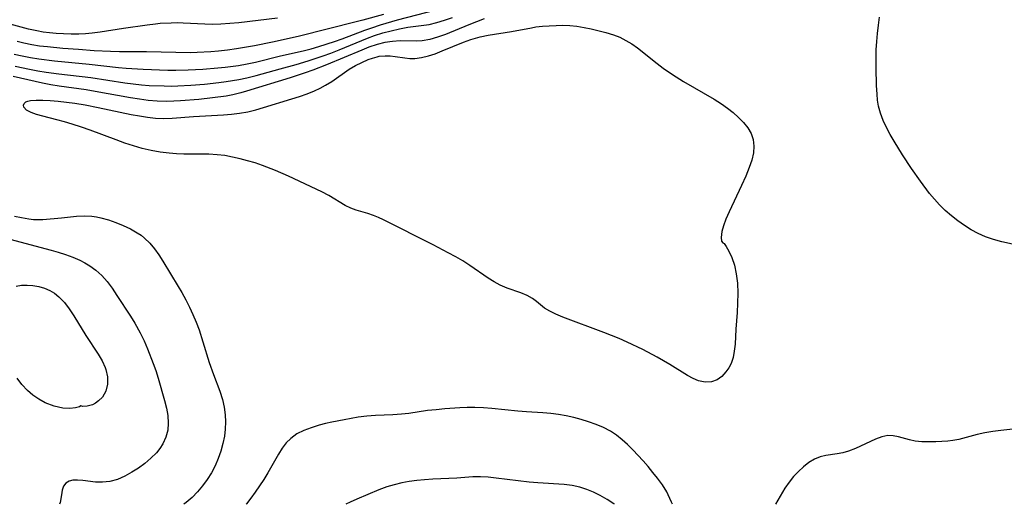
# Model space of a CAD drawing. Extents: x 1794352 to 1802554, y 2764605 to 2772807.
# Drawn here: x 1797999 to 1798212, y 2764605 to 2764710 of the extents above; entities that cross this region are included whole.
import ezdxf

# ---------------------------------------------------------------- set-up
doc = ezdxf.new("R2010")
doc.units = 0

msp = doc.modelspace()

# ---------------------------------------------------------------- linework, layer by layer
at = {"layer": 'Unknown_Line_Type', "color": 0}
for points in [[(1797997.99, 2764702.49, 150), (1797999.78, 2764702.1, 150), (1798001.57, 2764701.76, 150), (1798003.38, 2764701.48, 150), (1798006.75, 2764701.07, 150), (1798014.27, 2764700.32, 150), (1798020.6, 2764699.61, 150), (1798022.25, 2764699.47, 150), (1798025.96, 2764699.27, 150), (1798031.3, 2764699.05, 150), (1798033.04, 2764699.02, 150), (1798035.69, 2764699.07, 150), (1798038.84, 2764699.23, 150), (1798042.14, 2764699.5, 150), (1798043.73, 2764699.66, 150), (1798046.61, 2764700.06, 150), (1798048.45, 2764700.39, 150), (1798050.27, 2764700.78, 150), (1798055.71, 2764702.13, 150), (1798060.57, 2764703.21, 150), (1798062.28, 2764703.65, 150), (1798063.99, 2764704.14, 150), (1798067.38, 2764705.21, 150), (1798069.05, 2764705.8, 150), (1798073.94, 2764707.67, 150), (1798075.43, 2764708.21, 150), (1798077.29, 2764708.83, 150), (1798081.04, 2764709.93, 150), (1798089.34, 2764712.08, 150)], [(1798055, 2764710.27, 146), (1798046.65, 2764709.29, 146), (1798044.71, 2764709.11, 146), (1798042.78, 2764708.98, 146), (1798040.85, 2764708.94, 146), (1798039.28, 2764708.99, 146), (1798034.6, 2764709.24, 146), (1798033.29, 2764709.25, 146), (1798031.99, 2764709.23, 146), (1798029.63, 2764709.1, 146), (1798028.58, 2764709.01, 146), (1798026.78, 2764708.8, 146), (1798021.71, 2764708.08, 146), (1798016.65, 2764707.28, 146), (1798014.87, 2764707.04, 146), (1798013.44, 2764706.91, 146), (1798012, 2764706.84, 146), (1798010.36, 2764706.82, 146), (1798008.72, 2764706.86, 146), (1798007.08, 2764706.96, 146), (1798005.7, 2764707.09, 146), (1798004.32, 2764707.28, 146), (1798002.94, 2764707.52, 146), (1798001.11, 2764707.92, 146), (1797995.55, 2764709.4, 146)], [(1798099.75, 2764710.12, 154), (1798096.46, 2764708.87, 154), (1798091.38, 2764706.76, 154), (1798089.67, 2764706.14, 154), (1798087.99, 2764705.65, 154), (1798086.32, 2764705.36, 154), (1798085.13, 2764705.3, 154), (1798081.58, 2764705.38, 154), (1798079.94, 2764705.26, 154), (1798078.27, 2764704.99, 154), (1798076.58, 2764704.57, 154), (1798074.83, 2764703.99, 154), (1798073.28, 2764703.39, 154), (1798065.65, 2764700.19, 154), (1798062.69, 2764699.05, 154), (1798061.05, 2764698.48, 154), (1798057.76, 2764697.4, 154), (1798048.31, 2764694.47, 154), (1798047.07, 2764694.11, 154), (1798045.34, 2764693.69, 154), (1798043.9, 2764693.42, 154), (1798040.98, 2764693, 154), (1798038.01, 2764692.68, 154), (1798034.03, 2764692.36, 154), (1798032.56, 2764692.28, 154), (1798031.1, 2764692.26, 154), (1798028.96, 2764692.32, 154), (1798027.04, 2764692.49, 154), (1798025.13, 2764692.74, 154), (1798023.21, 2764693.05, 154), (1798015.55, 2764694.44, 154), (1798013.63, 2764694.75, 154), (1798007.78, 2764695.59, 154), (1798005.95, 2764695.88, 154), (1798004.13, 2764696.23, 154), (1797997.83, 2764697.69, 154)], [(1797998.25, 2764699.89, 152), (1798001.35, 2764699.23, 152), (1798003.16, 2764698.91, 152), (1798004.97, 2764698.62, 152), (1798007.67, 2764698.26, 152), (1798014.63, 2764697.41, 152), (1798021.95, 2764696.29, 152), (1798023.78, 2764696.04, 152), (1798025.61, 2764695.84, 152), (1798027.27, 2764695.72, 152), (1798030.5, 2764695.6, 152), (1798032.06, 2764695.59, 152), (1798033.44, 2764695.63, 152), (1798036.28, 2764695.79, 152), (1798039.22, 2764696.02, 152), (1798042.34, 2764696.34, 152), (1798043.89, 2764696.54, 152), (1798046.62, 2764696.98, 152), (1798048.37, 2764697.34, 152), (1798050.4, 2764697.84, 152), (1798055.59, 2764699.31, 152), (1798059.05, 2764700.25, 152), (1798061.65, 2764701.02, 152), (1798064.94, 2764702.11, 152), (1798066.57, 2764702.7, 152), (1798068.4, 2764703.42, 152), (1798074.49, 2764705.93, 152), (1798076.04, 2764706.5, 152), (1798077.84, 2764707.08, 152), (1798079.64, 2764707.57, 152), (1798081.44, 2764707.99, 152), (1798083.22, 2764708.32, 152), (1798084.97, 2764708.58, 152), (1798087.83, 2764708.94, 152), (1798089.51, 2764709.32, 152), (1798091.19, 2764709.82, 152), (1798092.89, 2764710.41, 152)], [(1798077.94, 2764711.11, 148), (1798073.53, 2764709.86, 148), (1798072.35, 2764709.54, 148), (1798059.47, 2764706.32, 148), (1798053.92, 2764705.11, 148), (1798050.05, 2764704.33, 148), (1798046.16, 2764703.66, 148), (1798044.21, 2764703.37, 148), (1798042.25, 2764703.13, 148), (1798040.57, 2764702.98, 148), (1798037.63, 2764702.82, 148), (1798036.17, 2764702.79, 148), (1798026.65, 2764702.99, 148), (1798020.82, 2764703.02, 148), (1798018.87, 2764703.06, 148), (1798015.34, 2764703.24, 148), (1798011.96, 2764703.47, 148), (1798008.57, 2764703.73, 148), (1798005.2, 2764704.05, 148), (1798003.53, 2764704.26, 148), (1798001.87, 2764704.53, 148), (1798000.1, 2764704.89, 148), (1797998.7, 2764705.24, 148)], [(1798217.41, 2764660.63, 156), (1798211.87, 2764661.87, 156), (1798210.06, 2764662.36, 156), (1798208.3, 2764662.96, 156), (1798206.73, 2764663.65, 156), (1798205.2, 2764664.48, 156), (1798203.73, 2764665.4, 156), (1798202.3, 2764666.41, 156), (1798200.92, 2764667.49, 156), (1798199.59, 2764668.65, 156), (1798198.33, 2764669.89, 156), (1798197.25, 2764671.09, 156), (1798196.21, 2764672.35, 156), (1798194.25, 2764674.97, 156), (1798192.3, 2764677.76, 156), (1798190.35, 2764680.68, 156), (1798188.51, 2764683.63, 156), (1798187.65, 2764685.11, 156), (1798186.86, 2764686.61, 156), (1798186.16, 2764688.14, 156), (1798185.58, 2764689.68, 156), (1798185.15, 2764691.25, 156), (1798184.95, 2764692.53, 156), (1798184.83, 2764693.84, 156), (1798184.71, 2764695.7, 156), (1798184.6, 2764699.53, 156), (1798184.6, 2764701.47, 156), (1798184.65, 2764703.43, 156), (1798184.75, 2764705.21, 156), (1798184.9, 2764706.99, 156), (1798185.11, 2764708.77, 156), (1798185.37, 2764710.53, 156)], [(1798151.44, 2764661.66, 156), (1798151.69, 2764661.49, 156), (1798152.16, 2764660.85, 156), (1798152.76, 2764659.82, 156), (1798153.39, 2764658.46, 156), (1798153.95, 2764656.81, 156), (1798154.35, 2764654.92, 156), (1798154.58, 2764652.87, 156), (1798154.66, 2764650.74, 156), (1798154.63, 2764648.6, 156), (1798154.52, 2764646.54, 156), (1798154.24, 2764642.95, 156), (1798154.07, 2764639.69, 156), (1798153.91, 2764638.14, 156), (1798153.64, 2764636.78, 156), (1798153.21, 2764635.52, 156), (1798152.7, 2764634.55, 156), (1798152.1, 2764633.67, 156), (1798151.22, 2764632.68, 156), (1798150.2, 2764631.94, 156), (1798148.95, 2764631.51, 156), (1798147.58, 2764631.44, 156), (1798146.18, 2764631.72, 156), (1798145, 2764632.22, 156), (1798143.82, 2764632.89, 156), (1798139.98, 2764635.26, 156), (1798137.2, 2764636.88, 156), (1798134.1, 2764638.52, 156), (1798130.72, 2764640.14, 156), (1798129.01, 2764640.89, 156), (1798125.7, 2764642.23, 156), (1798116.77, 2764645.55, 156), (1798115.31, 2764646.15, 156), (1798113.96, 2764646.8, 156), (1798112.8, 2764647.51, 156), (1798111.93, 2764648.2, 156), (1798111.12, 2764648.91, 156), (1798110.26, 2764649.56, 156), (1798109.07, 2764650.21, 156), (1798107.72, 2764650.77, 156), (1798104.77, 2764651.82, 156), (1798103.26, 2764652.47, 156), (1798101.95, 2764653.18, 156), (1798100.65, 2764654.01, 156), (1798096.69, 2764656.74, 156), (1798095.17, 2764657.7, 156), (1798093.6, 2764658.62, 156), (1798092, 2764659.5, 156), (1798088.74, 2764661.21, 156), (1798078, 2764666.58, 156), (1798076.9, 2764667.11, 156), (1798075.79, 2764667.57, 156), (1798074.55, 2764667.98, 156), (1798072.08, 2764668.68, 156), (1798070.89, 2764669.12, 156), (1798069.7, 2764669.71, 156), (1798066.14, 2764671.88, 156), (1798064.6, 2764672.68, 156), (1798057.44, 2764676.09, 156), (1798054.61, 2764677.32, 156), (1798051.76, 2764678.4, 156), (1798050.16, 2764678.93, 156), (1798048.54, 2764679.42, 156), (1798046.91, 2764679.85, 156), (1798045.27, 2764680.22, 156), (1798043.63, 2764680.51, 156), (1798041.97, 2764680.71, 156), (1798040.18, 2764680.82, 156), (1798034.77, 2764680.85, 156), (1798033.17, 2764680.91, 156), (1798031.56, 2764681.03, 156), (1798029.62, 2764681.28, 156), (1798027.69, 2764681.64, 156), (1798025.76, 2764682.09, 156), (1798023.84, 2764682.63, 156), (1798021.95, 2764683.24, 156), (1798020.07, 2764683.91, 156), (1798014.45, 2764686.02, 156), (1798012.58, 2764686.69, 156), (1798010.59, 2764687.36, 156), (1798008.89, 2764687.87, 156), (1798007.27, 2764688.3, 156), (1798004.21, 2764689.04, 156), (1798002.85, 2764689.42, 156), (1798001.68, 2764689.85, 156), (1798000.69, 2764690.39, 156), (1798000.12, 2764691, 156), (1798000.04, 2764691.43, 156), (1798000.18, 2764691.82, 156), (1798000.55, 2764692.14, 156), (1798001, 2764692.32, 156), (1798001.57, 2764692.43, 156), (1798002.79, 2764692.52, 156), (1798004.23, 2764692.52, 156), (1798005.83, 2764692.44, 156), (1798007.53, 2764692.3, 156), (1798009.32, 2764692.1, 156), (1798011.15, 2764691.86, 156), (1798013.36, 2764691.51, 156), (1798016.17, 2764690.96, 156), (1798023.34, 2764689.44, 156), (1798025.12, 2764689.11, 156), (1798026.89, 2764688.84, 156), (1798028.65, 2764688.65, 156), (1798030.41, 2764688.57, 156), (1798032.23, 2764688.63, 156), (1798036.87, 2764688.99, 156), (1798043.33, 2764689.34, 156), (1798045.09, 2764689.49, 156), (1798046.83, 2764689.71, 156), (1798048.58, 2764690.03, 156), (1798050.32, 2764690.44, 156), (1798052.03, 2764690.92, 156), (1798058.12, 2764692.79, 156), (1798059.8, 2764693.34, 156), (1798061.45, 2764693.93, 156), (1798063.06, 2764694.58, 156), (1798064.27, 2764695.15, 156), (1798065.45, 2764695.78, 156), (1798066.76, 2764696.6, 156), (1798070.54, 2764699.21, 156), (1798071.88, 2764700.01, 156), (1798073.25, 2764700.71, 156), (1798074.63, 2764701.31, 156), (1798075.62, 2764701.66, 156), (1798076.61, 2764701.93, 156), (1798077.06, 2764702.03, 156), (1798078.37, 2764702.16, 156), (1798079.43, 2764702.12, 156), (1798080.48, 2764702, 156), (1798082.61, 2764701.69, 156), (1798083.68, 2764701.58, 156), (1798084.77, 2764701.57, 156), (1798086.22, 2764701.74, 156), (1798087.69, 2764702.1, 156), (1798089.17, 2764702.6, 156), (1798090.67, 2764703.18, 156), (1798095.29, 2764705.09, 156), (1798096.87, 2764705.66, 156), (1798097.89, 2764705.98, 156), (1798098.92, 2764706.26, 156), (1798100.61, 2764706.61, 156), (1798105.71, 2764707.4, 156), (1798110.01, 2764708.22, 156), (1798110.96, 2764708.38, 156), (1798112.41, 2764708.53, 156), (1798113.87, 2764708.63, 156), (1798115.35, 2764708.71, 156), (1798116.83, 2764708.74, 156), (1798118.31, 2764708.69, 156), (1798119.86, 2764708.53, 156), (1798121.4, 2764708.27, 156), (1798122.93, 2764707.96, 156), (1798126.13, 2764707.21, 156), (1798127.77, 2764706.7, 156), (1798129.13, 2764706.15, 156), (1798130.46, 2764705.48, 156), (1798131.74, 2764704.72, 156), (1798132.98, 2764703.86, 156), (1798137.21, 2764700.48, 156), (1798138.55, 2764699.48, 156), (1798139.92, 2764698.51, 156), (1798141.33, 2764697.57, 156), (1798142.95, 2764696.56, 156), (1798149.55, 2764692.72, 156), (1798151.13, 2764691.71, 156), (1798152.45, 2764690.79, 156), (1798153.69, 2764689.83, 156), (1798154.86, 2764688.78, 156), (1798155.92, 2764687.68, 156), (1798156.82, 2764686.52, 156), (1798157.54, 2764685.31, 156), (1798158, 2764684.04, 156), (1798158.18, 2764682.59, 156), (1798158.06, 2764681.09, 156), (1798157.71, 2764679.54, 156), (1798157.17, 2764677.92, 156), (1798156.42, 2764676.07, 156), (1798155.51, 2764674.05, 156), (1798152.8, 2764668.37, 156), (1798152.11, 2764666.79, 156), (1798151.58, 2764665.34, 156), (1798151.24, 2764664.06, 156), (1798151.09, 2764662.8, 156), (1798151.17, 2764661.97, 156), (1798151.44, 2764661.66, 156)], [(1797998.1, 2764667.44, 156), (1797999.6, 2764667.09, 156), (1798001.18, 2764666.82, 156), (1798002.23, 2764666.7, 156), (1798003.25, 2764666.66, 156), (1798004.23, 2764666.71, 156), (1798008.25, 2764667.02, 156), (1798011.51, 2764667.38, 156), (1798013.16, 2764667.48, 156), (1798014.8, 2764667.42, 156), (1798015.81, 2764667.28, 156), (1798016.81, 2764667.06, 156), (1798018.42, 2764666.61, 156), (1798020.03, 2764666.05, 156), (1798021.62, 2764665.4, 156), (1798023.17, 2764664.66, 156), (1798024.65, 2764663.82, 156), (1798025.48, 2764663.27, 156), (1798026.27, 2764662.65, 156), (1798027.37, 2764661.58, 156), (1798028.38, 2764660.36, 156), (1798029.32, 2764659.05, 156), (1798030.21, 2764657.68, 156), (1798033.55, 2764652.19, 156), (1798034.33, 2764650.85, 156), (1798035.18, 2764649.29, 156), (1798035.98, 2764647.69, 156), (1798036.73, 2764646.08, 156), (1798037.42, 2764644.44, 156), (1798038.05, 2764642.77, 156), (1798038.87, 2764640.2, 156), (1798040.22, 2764635.73, 156), (1798041.16, 2764633.13, 156), (1798042.53, 2764629.5, 156), (1798043.11, 2764627.67, 156), (1798043.5, 2764626.05, 156), (1798043.73, 2764624.41, 156), (1798043.79, 2764622.85, 156), (1798043.72, 2764621.29, 156), (1798043.52, 2764619.73, 156), (1798043.21, 2764618.18, 156), (1798042.76, 2764616.52, 156), (1798042.19, 2764614.89, 156), (1798041.5, 2764613.3, 156), (1798040.71, 2764611.8, 156), (1798039.81, 2764610.37, 156), (1798038.81, 2764609, 156), (1798037.72, 2764607.71, 156), (1798036.52, 2764606.51, 156), (1798035.25, 2764605.39, 156), (1798034.76, 2764605, 156)], [(1797997.08, 2764662.41, 158), (1798006.04, 2764660.02, 158), (1798007.52, 2764659.61, 158), (1798009.13, 2764659.09, 158), (1798010.7, 2764658.51, 158), (1798012.22, 2764657.85, 158), (1798013.35, 2764657.28, 158), (1798014.42, 2764656.65, 158), (1798015.72, 2764655.73, 158), (1798017.01, 2764654.57, 158), (1798018.18, 2764653.23, 158), (1798019.26, 2764651.78, 158), (1798020.28, 2764650.25, 158), (1798023.21, 2764645.72, 158), (1798024.15, 2764644.21, 158), (1798025.32, 2764642.11, 158), (1798026.13, 2764640.4, 158), (1798026.88, 2764638.66, 158), (1798028.11, 2764635.53, 158), (1798028.66, 2764633.95, 158), (1798029.16, 2764632.33, 158), (1798030.55, 2764627.45, 158), (1798030.97, 2764625.81, 158), (1798031.28, 2764624.2, 158), (1798031.39, 2764622.61, 158), (1798031.25, 2764621.05, 158), (1798030.85, 2764619.55, 158), (1798030.21, 2764618.12, 158), (1798029.57, 2764617.1, 158), (1798028.81, 2764616.15, 158), (1798027.64, 2764614.96, 158), (1798026.34, 2764613.86, 158), (1798024.96, 2764612.85, 158), (1798023.52, 2764611.93, 158), (1798021.95, 2764611.07, 158), (1798020.36, 2764610.39, 158), (1798018.74, 2764609.94, 158), (1798017.16, 2764609.78, 158), (1798015.61, 2764609.83, 158), (1798012.88, 2764610.16, 158), (1798011.72, 2764610.25, 158), (1798010.74, 2764610.2, 158), (1798009.89, 2764609.98, 158), (1798009.22, 2764609.58, 158), (1798008.72, 2764608.91, 158), (1798008.42, 2764608.05, 158), (1798008.23, 2764607.07, 158), (1798007.96, 2764605.41, 158), (1798007.85, 2764605, 158)], [(1797998.42, 2764652.24, 160), (1797999.6, 2764652.43, 160), (1798000.83, 2764652.46, 160), (1798002.08, 2764652.37, 160), (1798003.33, 2764652.16, 160), (1798004.56, 2764651.83, 160), (1798005.73, 2764651.34, 160), (1798006.76, 2764650.73, 160), (1798007.72, 2764649.97, 160), (1798008.88, 2764648.74, 160), (1798009.93, 2764647.34, 160), (1798010.91, 2764645.82, 160), (1798013.54, 2764641.58, 160), (1798016.22, 2764637.5, 160), (1798017.07, 2764636.11, 160), (1798017.74, 2764634.6, 160), (1798017.86, 2764634.23, 160), (1798018.21, 2764632.6, 160), (1798018.22, 2764631, 160), (1798017.85, 2764629.49, 160), (1798017.12, 2764628.2, 160), (1798016.31, 2764627.38, 160), (1798015.64, 2764626.92, 160), (1798014.95, 2764626.58, 160), (1798013.79, 2764626.25, 160), (1798012.9, 2764626.19, 160), (1798012.46, 2764626.34, 160)], [(1798012.46, 2764626.34, 160), (1798012.16, 2764626.12, 160), (1798011.33, 2764625.9, 160), (1798010.08, 2764625.76, 160), (1798008.54, 2764625.82, 160), (1798006.68, 2764626.23, 160), (1798004.75, 2764627, 160), (1798003.39, 2764627.75, 160), (1798002.09, 2764628.65, 160), (1798000.91, 2764629.66, 160), (1797999.67, 2764630.98, 160), (1797998.68, 2764632.34, 160)], [(1798140.53, 2764605, 154), (1798140.34, 2764605.49, 154), (1798139.63, 2764607.05, 154), (1798139.29, 2764607.7, 154), (1798138.36, 2764609.2, 154), (1798137.32, 2764610.64, 154), (1798136.31, 2764611.92, 154), (1798135.25, 2764613.19, 154), (1798134.17, 2764614.43, 154), (1798131.92, 2764616.82, 154), (1798130.79, 2764617.94, 154), (1798129.62, 2764618.99, 154), (1798128.41, 2764619.97, 154), (1798127.14, 2764620.83, 154), (1798125.62, 2764621.64, 154), (1798124.02, 2764622.32, 154), (1798122.36, 2764622.89, 154), (1798120.78, 2764623.36, 154), (1798119.16, 2764623.78, 154), (1798117.52, 2764624.13, 154), (1798115.87, 2764624.43, 154), (1798114.21, 2764624.65, 154), (1798112.45, 2764624.81, 154), (1798108.91, 2764625.04, 154), (1798107.04, 2764625.2, 154), (1798101.46, 2764625.76, 154), (1798099.6, 2764625.89, 154), (1798097.74, 2764625.96, 154), (1798096.12, 2764625.95, 154), (1798094.49, 2764625.88, 154), (1798091.27, 2764625.65, 154), (1798089.39, 2764625.49, 154), (1798087.53, 2764625.29, 154), (1798083.45, 2764624.68, 154), (1798081.88, 2764624.5, 154), (1798080.01, 2764624.38, 154), (1798076.25, 2764624.24, 154), (1798074.38, 2764624.1, 154), (1798072.51, 2764623.85, 154), (1798069.43, 2764623.32, 154), (1798066.81, 2764622.81, 154), (1798065.41, 2764622.48, 154), (1798064.04, 2764622.12, 154), (1798062.34, 2764621.6, 154), (1798060.72, 2764620.99, 154), (1798059.21, 2764620.24, 154), (1798057.88, 2764619.29, 154), (1798056.9, 2764618.29, 154), (1798056.03, 2764617.14, 154), (1798055.24, 2764615.89, 154), (1798052.9, 2764611.81, 154), (1798052.04, 2764610.39, 154), (1798051.14, 2764608.98, 154), (1798050.2, 2764607.6, 154), (1798049.27, 2764606.31, 154), (1798048.29, 2764605.07, 154), (1798048.22, 2764605, 154)], [(1798218.7, 2764621.81, 154), (1798211.6, 2764620.99, 154), (1798209.86, 2764620.75, 154), (1798208.16, 2764620.47, 154), (1798206.5, 2764620.12, 154), (1798202.5, 2764619.06, 154), (1798201.21, 2764618.81, 154), (1798200.12, 2764618.69, 154), (1798197.52, 2764618.54, 154), (1798196.01, 2764618.5, 154), (1798194.52, 2764618.53, 154), (1798193.08, 2764618.69, 154), (1798191.84, 2764618.96, 154), (1798189.47, 2764619.61, 154), (1798188.33, 2764619.84, 154), (1798187.19, 2764619.89, 154), (1798185.84, 2764619.64, 154), (1798184.49, 2764619.13, 154), (1798180.18, 2764617.06, 154), (1798178.66, 2764616.49, 154), (1798177.44, 2764616.16, 154), (1798176.21, 2764615.91, 154), (1798173.73, 2764615.55, 154), (1798172.5, 2764615.27, 154), (1798171.27, 2764614.75, 154), (1798170.07, 2764614.03, 154), (1798168.91, 2764613.14, 154), (1798167.8, 2764612.13, 154), (1798166.74, 2764611.01, 154), (1798165.77, 2764609.81, 154), (1798164.88, 2764608.53, 154), (1798162.83, 2764605, 154)], [(1798127.98, 2764605, 152), (1798127.87, 2764605.08, 152), (1798126.4, 2764606.06, 152), (1798124.88, 2764606.94, 152), (1798123.44, 2764607.63, 152), (1798121.96, 2764608.21, 152), (1798120.45, 2764608.69, 152), (1798118.79, 2764609.06, 152), (1798117.1, 2764609.3, 152), (1798111.39, 2764609.64, 152), (1798109.52, 2764609.82, 152), (1798102.37, 2764610.69, 152), (1798100.64, 2764610.85, 152), (1798098.95, 2764610.93, 152), (1798097.31, 2764610.92, 152), (1798093.86, 2764610.67, 152), (1798088.63, 2764610.43, 152), (1798086.84, 2764610.31, 152), (1798085.19, 2764610.14, 152), (1798083.54, 2764609.91, 152), (1798081.91, 2764609.62, 152), (1798080.3, 2764609.25, 152), (1798078.72, 2764608.79, 152), (1798076.99, 2764608.16, 152), (1798072.18, 2764606.11, 152), (1798070.78, 2764605.48, 152), (1798069.82, 2764605, 152)]]:
    msp.add_polyline3d(points, dxfattribs=at)

doc.saveas('drawing.dxf')
